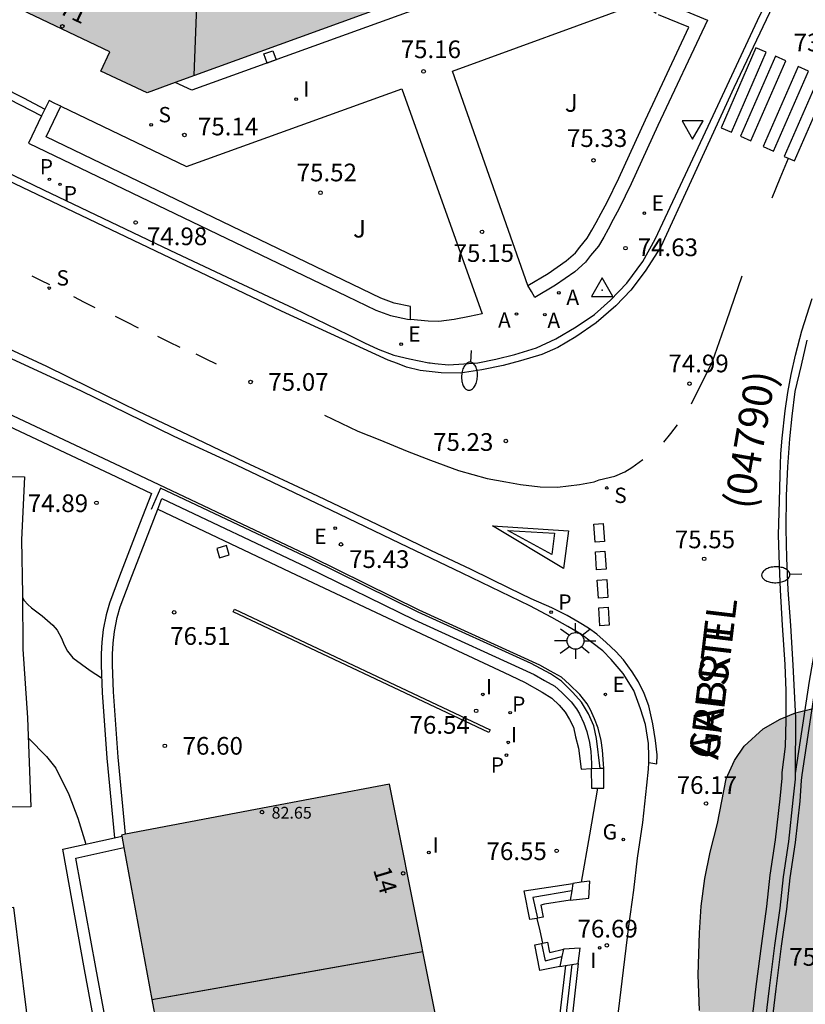
# Model space of a CAD drawing. Units: millimetres. Extents: x 583794 to 584145, y 4796290 to 4796541.
# Drawn here: x 583933 to 583967, y 4796338 to 4796379 of the extents above; entities that cross this region are included whole.
import ezdxf
from ezdxf.enums import TextEntityAlignment as Align

# ---------------------------------------------------------------- set-up
doc = ezdxf.new("R2010")
doc.units = ezdxf.units.MM
for name, color, linetype in [('020104', 34, 'Continuous'), ('020204', 9, 'Continuous'), ('020308', 9, 'Continuous'), ('030201', 9, 'Continuous'), ('060108', 9, 'Continuous'), ('060113', 4, 'Continuous'), ('060117', 9, 'Continuous'), ('060124', 9, 'Continuous'), ('070105', 6, 'Continuous'), ('070106', 6, 'Continuous'), ('070108', 9, 'VALLA'), ('070110', 9, 'Continuous'), ('070114', 9, 'Continuous'), ('080109', 9, 'Continuous'), ('080116', 9, 'Continuous'), ('080118', 9, 'Continuous'), ('080201', 9, 'Continuous'), ('080202', 9, 'Continuous'), ('080302', 9, 'Continuous'), ('080303', 9, 'Continuous'), ('080306', 9, 'Continuous'), ('080308', 9, 'Continuous'), ('080312', 8, 'Continuous'), ('100106', 63, 'Continuous'), ('100116', 71, 'Continuous'), ('100302', 7, 'Continuous'), ('200205', 4, 'Continuous'), ('200305', 4, 'Continuous'), ('210102', 4, 'Continuous'), ('210201', 9, 'Continuous'), ('210204', 9, 'Continuous'), ('210205', 4, 'Continuous'), ('210301', 9, 'Continuous'), ('210304', 9, 'Continuous'), ('210305', 4, 'Continuous'), ('220205', 1, 'Continuous'), ('220305', 1, 'Continuous'), ('230204', 9, 'Continuous'), ('230304', 9, 'Continuous'), ('250202', 9, 'Continuous'), ('250206', 9, 'Continuous'), ('260101', 9, 'Continuous'), ('260205', 9, 'Continuous'), ('270204', 9, 'Continuous'), ('270304', 9, 'Continuous'), ('990501', 21, 'Continuous'), ('990504', 63, 'Continuous')]:
    doc.layers.add(name, color=color, linetype=linetype)
doc.layers.add('080111', color=7, linetype='Continuous', lineweight=30)
doc.styles.add('ARIAL', font='ARIAL.TTF', dxfattribs={"height": 1})
doc.styles.add('ARIALI', font='ARIALI.TTF', dxfattribs={"height": 1})
doc.styles.add('ROMANS', font='romans__.ttf', dxfattribs={"height": 1})
doc.linetypes.add('VALLA', pattern='A,1,[200,DONOSTI.shx,S=0.1,R=0,X=0,Y=0],1', length=2)

# ---------------------------------------------------------------- blocks, each defined once
blk = doc.blocks.new('PUNTO')
blk.add_circle((0, 0), 0.075)
at = {"layer": '080201'}
blk.add_attdef('NPUNTO', (2335469.532, 19185062.567, 178.757), '', height=0.75, dxfattribs=at)
blk = doc.blocks.new('ABAS')
blk.add_circle((0, 0), 0.055)
blk = doc.blocks.new('PLUVI3')
blk.add_circle((0, 0), 0.055)
blk = doc.blocks.new('COTAPU')
blk.add_circle((0, 0), 0.075)
blk = doc.blocks.new('REGELE')
blk.add_circle((0, 0), 0.055)
blk = doc.blocks.new('REGAS')
blk.add_circle((0, 0), 0.055)
blk = doc.blocks.new('BloquePortal')
blk.add_circle((0, 0), 0.075)
at = {"flags": 5}
blk.add_attdef('INDICE', text='', height=0.75, dxfattribs=at).set_placement((0, 0), align=Align.MIDDLE_CENTER)
blk = doc.blocks.new('PLUVI1')
blk.add_circle((0, 0), 0.055)
blk = doc.blocks.new('VERTOP')
blk.add_lwpolyline([(-0.45, -0.26), (0.45, -0.26), (0, 0.52)], close=True)
blk.add_point((0, 0))
blk = doc.blocks.new('SETRA')
at = {"linetype": 'Continuous'}
blk.add_lwpolyline([(0.451, 0.26), (-0.45, 0.26), (-0.001, -0.52)], close=True, dxfattribs=at)
blk = doc.blocks.new('SANEA')
blk.add_circle((0, 0), 0.055)
blk = doc.blocks.new('FAROLA')
for p, q in [((-0.63, 0.51), (-0.255, 0.245)), ((0, 0.355), (0, 0.755)), ((0.605, 0.49), (0.276, 0.223)), ((-0.355, 0), (-0.895, 0)), ((0.355, 0), (0.855, 0)), ((-0.65, -0.52), (-0.255, -0.24)), ((0, -0.355), (0, -0.755)), ((0.585, -0.52), (0.256, -0.246))]:
    blk.add_line(p, q)
blk.add_circle((0, 0), 0.355)
blk = doc.blocks.new('REIND')
blk.add_circle((0, 0), 0.055)
blk = doc.blocks.new('FAREDI')
blk.add_line((0, 0), (0.5, 0))
blk.add_lwpolyline([(0.5, 0, 0.159986), (0.538, -0.117, 0.106322), (0.675, -0.238, 0.071006), (0.858, -0.309, 0.057309), (1.099, -0.337, 0.057309), (1.339, -0.309, 0.071006), (1.522, -0.238, 0.106322), (1.659, -0.117, 0.159986), (1.697, 0, 0.159986), (1.659, 0.117, 0.106322), (1.522, 0.238, 0.071006), (1.339, 0.309, 0.057309), (1.099, 0.337, 0.057309), (0.858, 0.309, 0.071006), (0.675, 0.238, 0.106322), (0.538, 0.117, 0.159986)], format="xyb", close=True)

msp = doc.modelspace()

# ---------------------------------------------------------------- hatches: boundary and pattern name
at = {"layer": '990501'}
for points in [[(583964.643, 4796395.907), (583959.196, 4796398.45), (583953.749, 4796400.994), (583951.737, 4796396.688), (583949.725, 4796392.382), (583945.511, 4796390.867), (583941.297, 4796389.352), (583929.438, 4796394.909), (583917.578, 4796400.467), (583912.472, 4796389.59), (583913.546, 4796389.048), (583913.185, 4796388.278), (583917.534, 4796386.261), (583917.915, 4796387.052), (583922.269, 4796384.958), (583921.89, 4796384.17), (583926.267, 4796382.14), (583926.635, 4796382.923), (583928.499, 4796382.048), (583928.114, 4796381.23), (583932.419, 4796379.197), (583932.814, 4796380.03), (583937.155, 4796377.974), (583936.766, 4796377.153), (583938.739, 4796376.238), (583948.73, 4796379.869), (583948.313, 4796380.755), (583949.629, 4796381.23), (583950.044, 4796380.347), (583960.052, 4796383.977), (583960.932, 4796385.861), (583960.154, 4796386.359)], [(583950.365, 4796340.064), (583948.999, 4796346.928), (583943.327, 4796345.85), (583937.654, 4796344.772), (583940.183, 4796331.008), (583951.732, 4796333.2)]]:
    msp.add_hatch(color=256, dxfattribs=at).paths.add_polyline_path(points)
at = {"layer": '990504'}
msp.add_hatch(color=256, dxfattribs=at).paths.add_polyline_path([(584036.813, 4796355.645), (584036.454, 4796354.522), (584035.997, 4796353.625), (584035.433, 4796352.663), (584032.334, 4796347.773), (584031.387, 4796345.927), (584030.46, 4796344.321), (584030.03, 4796343.431), (584029.754, 4796342.734), (584029.524, 4796342.043), (584029.131, 4796340.56), (584028.61, 4796338.999), (584028.173, 4796337.989), (584027.555, 4796336.854), (584026.61, 4796335.541), (584026.133, 4796334.699), (584025.301, 4796333.385), (584024.824, 4796332.376), (584024.194, 4796330.182), (584023.776, 4796329.199), (584022.092, 4796326.332), (584021.653, 4796325.05), (584021.628, 4796324.018), (584021.784, 4796320.536), (584021.774, 4796319.911), (584021.504, 4796317.988), (584021.528, 4796317.469), (584021.587, 4796317.256), (584021.524, 4796316.764), (584021.329, 4796316.272), (584021.133, 4796315.601), (584020.988, 4796314.709), (584020.294, 4796311.505), (584019.875, 4796308.991), (584019.435, 4796307.382), (584019.098, 4796306.492), (584017.813, 4796303.804), (584017.355, 4796302.768), (584017.018, 4796301.891), (584016.542, 4796299.716), (584016.359, 4796299.058), (584016.13, 4796298.52), (584015.66, 4796297.831), (584015.098, 4796297.221), (584014.49, 4796296.691), (584013.862, 4796296.275), (584012.635, 4796295.676), (584012.195, 4796295.565), (584011.668, 4796295.354), (584010.922, 4796295.225), (584008.575, 4796295.709), (584007.731, 4796296.019), (584007.391, 4796296.021), (584006.691, 4796295.618), (584006.308, 4796295.015), (584006.224, 4796294.11), (584006.539, 4796293.316), (584007.248, 4796292.567), (584008.429, 4796291.889), (584009.393, 4796291.512), (584010.642, 4796291.133), (584011.865, 4796290.694), (584013.241, 4796290.361), (584014.406, 4796290.13), (583992.542, 4796290.13), (583991.963, 4796290.519), (583990.651, 4796291.584), (583988.871, 4796293.769), (583987.298, 4796295.933), (583987.159, 4796296.194), (583986.845, 4796297.287), (583986.224, 4796298.295), (583985.54, 4796298.525), (583984.534, 4796298.277), (583983.39, 4796298.515), (583982.927, 4796299.103), (583982.251, 4796299.712), (583981.189, 4796300.403), (583980.669, 4796301.424), (583980.646, 4796302.316), (583981.11, 4796303.212), (583982.14, 4796304.152), (583982.774, 4796304.482), (583983.381, 4796304.719), (583983.568, 4796304.891), (583984.603, 4796305.565), (583985.16, 4796306.507), (583985.324, 4796307.418), (583985.148, 4796308.211), (583984.559, 4796308.939), (583983.922, 4796309.262), (583982.864, 4796309.347), (583982.212, 4796309.324), (583980.592, 4796308.839), (583976.263, 4796308.088), (583974.271, 4796307.659), (583971.734, 4796306.147), (583970.911, 4796305.234), (583970.78, 4796304.396), (583972.754, 4796300.006), (583973.216, 4796299.159), (583973.758, 4796298.311), (583974.419, 4796297.449), (583974.97, 4796297.08), (583975.959, 4796296.596), (583977.149, 4796296.237), (583978.519, 4796296.064), (583979.962, 4796295.758), (583980.878, 4796295.287), (583981.781, 4796294.75), (583982.364, 4796294.228), (583982.873, 4796293.474), (583983.121, 4796292.634), (583983.025, 4796291.982), (583982.729, 4796291.404), (583982.267, 4796290.814), (583981.465, 4796290.219), (583981.223, 4796290.131), (583978.246, 4796290.131), (583977.049, 4796290.873), (583976.288, 4796291.682), (583975.274, 4796292.666), (583973.61, 4796294.065), (583972.154, 4796295.61), (583971.129, 4796297.072), (583969.924, 4796299.455), (583968.817, 4796301.816), (583968.351, 4796303.09), (583967.879, 4796304.57), (583967.431, 4796305.417), (583966.364, 4796307.732), (583966.102, 4796308.659), (583965.779, 4796310.736), (583965.456, 4796313.932), (583965.081, 4796316.171), (583964.574, 4796317.438), (583964.054, 4796319.896), (583963.987, 4796321.081), (583963.827, 4796322.373), (583963.699, 4796324.823), (583963.656, 4796326.88), (583963.45, 4796328.246), (583963.104, 4796329.659), (583962.923, 4796330.784), (583962.701, 4796333.088), (583962.131, 4796337.338), (583962.078, 4796338.849), (583962.134, 4796340.632), (583962.206, 4796341.764), (583962.358, 4796342.934), (583962.577, 4796344.051), (583962.889, 4796345.261), (583963.264, 4796347.15), (583963.607, 4796347.926), (583964.016, 4796348.536), (583964.825, 4796349.271), (583965.546, 4796349.687), (583966.193, 4796349.95), (583967.635, 4796350.309), (583968.046, 4796350.5), (583968.617, 4796350.643), (583969.357, 4796350.7), (583970.107, 4796350.996), (583970.544, 4796351.373), (583971.011, 4796351.683), (583971.503, 4796351.947), (583972.373, 4796352.109), (583973.663, 4796352.016), (583974.801, 4796351.824), (583978.585, 4796351.433), (583980.887, 4796351.302), (583982.284, 4796351.102), (583985.31, 4796350.508), (583986.733, 4796350.281), (583989.751, 4796349.601), (583991.141, 4796349.215), (583992.122, 4796348.471), (583992.746, 4796348.049), (583993.467, 4796347.306), (583993.876, 4796346.545), (583994.059, 4796345.832), (583994.161, 4796344.86), (583994.158, 4796344.241), (583994.06, 4796343.396), (583993.762, 4796342.22), (583992.422, 4796341.74), (583992.621, 4796340.348), (583992.851, 4796339.808), (583993.203, 4796339.5), (583993.721, 4796339.384), (583994.165, 4796338.93), (583995.35, 4796338.977), (583997.256, 4796339.447), (583998.699, 4796340.485), (583999.261, 4796341.181), (583999.732, 4796342.19), (584000.419, 4796343.897), (584000.807, 4796345.566), (584000.999, 4796346.71), (584001.446, 4796348.179), (584002.172, 4796349.786), (584002.905, 4796351.233), (584003.642, 4796352.327), (584004.977, 4796354.457), (584005.319, 4796354.901), (584005.751, 4796356.057), (584005.943, 4796357.195), (584006.091, 4796360.189), (584006.283, 4796361.479), (584006.522, 4796362.676), (584006.786, 4796363.547), (584006.741, 4796363.946), (584006.47, 4796364.267), (584006.019, 4796364.589), (584005.381, 4796364.719), (584004.37, 4796364.81), (584003.432, 4796365.041), (584002.749, 4796365.563), (584001.888, 4796366.473), (584001.255, 4796367.601), (584001.146, 4796368.453), (584001.343, 4796369.238), (584001.953, 4796370.167), (584002.512, 4796370.615), (584003.028, 4796370.823), (584005.068, 4796371.143), (584006.172, 4796371.084), (584006.804, 4796370.922), (584007.415, 4796370.626), (584007.931, 4796370.077), (584008.168, 4796369.53), (584008.211, 4796368.778), (584008.167, 4796368.053), (584008.232, 4796367.553), (584008.528, 4796366.913), (584009.219, 4796366.676), (584009.977, 4796366.6), (584010.81, 4796366.762), (584012.262, 4796366.908), (584013.374, 4796366.989), (584014.132, 4796366.905), (584014.99, 4796366.661), (584015.76, 4796366.245), (584016.316, 4796365.73), (584016.754, 4796365.428), (584017.518, 4796365.225), (584018.118, 4796365.301), (584019.717, 4796365.693), (584021.518, 4796366.336), (584022.258, 4796366.666), (584023.13, 4796366.947), (584024.403, 4796367.294), (584025.869, 4796367.546), (584027.393, 4796367.552), (584029.504, 4796367.661), (584030.634, 4796367.542), (584031.552, 4796367.278), (584032.402, 4796366.921), (584032.952, 4796366.485), (584034.364, 4796365.24), (584035.441, 4796363.651), (584036.761, 4796361.409), (584037.005, 4796360.915), (584037.22, 4796359.956), (584037.316, 4796359.19), (584037.264, 4796358.185)])

# ---------------------------------------------------------------- linework, layer by layer
at = {"layer": '020104', "flags": 128}
for points, elevation in [([(583933.456, 4796354.846), (583933.531, 4796354.711), (583933.677, 4796354.541), (583933.839, 4796354.398), (583934.281, 4796354.071), (583934.733, 4796353.671), (583934.924, 4796353.45), (583935.101, 4796353.124), (583935.219, 4796352.842), (583935.364, 4796352.571), (583935.581, 4796352.29), (583936.321, 4796351.752), (583936.804, 4796351.442)], 74.5), ([(583933.703, 4796348.873), (583934.467, 4796348.108), (583934.873, 4796347.607), (583935.423, 4796346.491), (583935.803, 4796345.492), (583936.14, 4796344.387)], 74)]:
    msp.add_lwpolyline(points, dxfattribs=dict(at, elevation=elevation))
at = {"layer": '060108'}
for points in [[(583928.982, 4796374.701, 74.788), (583934.345, 4796372.125, 74.862), (583939.691, 4796369.558, 75.03), (583942.368, 4796368.3, 75.089), (583944.926, 4796367.103, 75.18), (583947.261, 4796365.977, 75.262), (583947.945, 4796365.636, 75.262), (583948.519, 4796365.366, 75.266), (583949.186, 4796365.12, 75.266), (583949.846, 4796364.951, 75.267), (583950.669, 4796364.782, 75.263), (583950.721, 4796364.783, 75.298), (583950.819, 4796364.771, 75.298), (583950.917, 4796364.759, 75.263), (583951.503, 4796364.699, 75.237), (583952.146, 4796364.741, 75.246), (583952.744, 4796364.795, 75.229), (583953.5, 4796364.949, 75.196), (583954.301, 4796365.137, 75.158), (583955.227, 4796365.425, 75.159), (583956.041, 4796365.805, 75.083), (583956.912, 4796366.308, 75.027), (583957.681, 4796366.834, 74.966), (583958.361, 4796367.439, 74.871), (583959.052, 4796368.169, 74.763), (583959.733, 4796369.079, 74.655), (583960.256, 4796370.035, 74.56), (583962.706, 4796375.266, 73.873), (583964.587, 4796379.293, 73.428), (583966.25, 4796382.734, 73.011)], [(583966.672, 4796365.754, 74.66), (583966.44, 4796364.691, 74.823), (583966.165, 4796363.577, 74.96), (583966.045, 4796362.522, 75.063), (583965.935, 4796361.57, 75.163), (583965.856, 4796360.386, 75.272), (583965.804, 4796359.167, 75.394), (583965.784, 4796357.75, 75.542), (583965.817, 4796356.505, 75.626), (583965.866, 4796355.165, 75.738), (583965.983, 4796353.653, 75.841), (583966.081, 4796351.969, 75.899), (583966.196, 4796349.736, 76.077), (583966.185, 4796347.375, 76.27)], [(583959.979, 4796347.846, 76.267), (583959.99, 4796348.106, 76.263), (583959.968, 4796348.647, 76.228), (583959.837, 4796349.455, 76.178), (583959.637, 4796350.125, 76.109), (583959.351, 4796350.9, 76.049), (583958.902, 4796351.616, 76.022), (583958.383, 4796352.213, 75.965), (583958.033, 4796352.577, 75.917), (583957.573, 4796352.932, 75.848), (583957.129, 4796353.271, 75.817), (583956.548, 4796353.61, 75.783), (583955.881, 4796353.993, 75.75), (583954.941, 4796354.482, 75.706), (583952.075, 4796355.87, 75.545), (583949.449, 4796357.128, 75.427), (583946.515, 4796358.543, 75.301), (583942.522, 4796360.447, 75.172), (583939.879, 4796361.67, 75.079), (583935.919, 4796363.608, 74.884), (583932.83, 4796365.032, 74.866)], [(583958.598, 4796336.468, 76.671), (583958.904, 4796339.047, 76.651), (583959.142, 4796340.917, 76.58), (583959.352, 4796342.435, 76.475), (583959.5, 4796343.799, 76.323), (583959.727, 4796345.308, 76.26), (583959.903, 4796346.887, 76.242), (583959.968, 4796347.565, 76.272), (583959.979, 4796347.846, 76.267)]]:
    msp.add_polyline3d(points, dxfattribs=at)
at = {"layer": '060113'}
for points in [[(583966.467, 4796382.514, 72.908), (583963.585, 4796376.441, 73.61), (583961.773, 4796372.504, 74.105), (583960.496, 4796369.702, 74.497), (583959.826, 4796368.668, 74.615), (583959.224, 4796367.871, 74.702), (583958.589, 4796367.209, 74.78), (583957.752, 4796366.48, 74.874), (583956.892, 4796365.886, 74.89), (583956.134, 4796365.439, 75.004), (583955.445, 4796365.138, 74.999), (583954.553, 4796364.872, 75.066), (583953.808, 4796364.673, 75.075), (583952.905, 4796364.497, 75.139), (583951.991, 4796364.355, 75.174), (583951.19, 4796364.359, 75.183), (583950.301, 4796364.464, 75.183), (583949.726, 4796364.611, 75.177), (583949.332, 4796364.757, 75.174), (583948.938, 4796364.904, 75.17), (583944.424, 4796366.985, 75.1), (583932.491, 4796372.672, 74.774), (583923.241, 4796377.116, 74.634), (583913.375, 4796381.68, 74.601)], [(583964.224, 4796335.774, 76.571), (583964.532, 4796338.355, 76.551), (583964.763, 4796340.17, 76.48), (583964.98, 4796341.74, 76.375), (583965.124, 4796343.072, 76.223), (583965.351, 4796344.572, 76.16), (583965.543, 4796346.302, 76.142), (583965.627, 4796347.178, 76.172), (583965.636, 4796347.422, 76.17), (583965.767, 4796348.532, 76.073), (583965.794, 4796349.646, 75.976), (583965.807, 4796350.88, 75.885), (583965.755, 4796352.005, 75.826), (583965.639, 4796353.671, 75.699), (583965.565, 4796355.149, 75.616), (583965.522, 4796356.214, 75.524), (583965.481, 4796357.493, 75.425), (583965.518, 4796358.919, 75.282), (583965.544, 4796360.026, 75.218), (583965.569, 4796360.936, 75.131), (583965.634, 4796361.597, 75.064), (583965.764, 4796362.755, 74.93), (583965.873, 4796363.527, 74.852), (583966.008, 4796364.29, 74.735), (583966.203, 4796365.112, 74.65), (583966.461, 4796366.141, 74.514), (583966.901, 4796367.52, 74.362)], [(583959.979, 4796347.846, 76.115), (583960.322, 4796347.787, 76.125), (583960.342, 4796348.173, 76.114), (583960.27, 4796348.775, 76.049), (583960.155, 4796349.488, 75.999), (583959.99, 4796350.244, 75.951), (583959.788, 4796350.77, 75.903), (583959.543, 4796351.261, 75.88), (583959.28, 4796351.692, 75.848), (583958.906, 4796352.202, 75.807), (583958.591, 4796352.548, 75.808), (583958.182, 4796352.938, 75.769), (583957.782, 4796353.293, 75.712), (583957.423, 4796353.545, 75.691), (583957.03, 4796353.788, 75.672), (583956.526, 4796354.084, 75.637), (583955.876, 4796354.407, 75.618), (583955.003, 4796354.783, 75.576), (583954.096, 4796355.22, 75.515), (583952.463, 4796356.032, 75.401), (583950.752, 4796356.827, 75.34), (583948.503, 4796357.919, 75.245), (583945.963, 4796359.141, 75.126), (583942.875, 4796360.583, 75.048), (583940.489, 4796361.718, 74.973), (583938.367, 4796362.731, 74.921), (583936.297, 4796363.744, 74.81), (583934.484, 4796364.626, 74.755), (583932.286, 4796365.648, 74.732)]]:
    msp.add_polyline3d(points, dxfattribs=at)
at = {"layer": '060117'}
for points in [[(583932.573, 4796376.482, 75.138), (583933.49, 4796376.014, 75.148), (583934.407, 4796375.546, 75.159)], [(583932.432, 4796376.188, 75.039), (583933.349, 4796375.72, 75.05), (583934.266, 4796375.252, 75.06)]]:
    msp.add_polyline3d(points, dxfattribs=at)
at = {"layer": '060124'}
msp.add_polyline3d([(583958.855, 4796383.542, 75.415), (583958.521, 4796382.81, 75.409), (583940.633, 4796376.345, 75.4), (583939.924, 4796376.669, 75.409)], dxfattribs=at)
at = {"layer": '070105'}
for points in [[(583960.639, 4796380.074, 75.062), (583962.468, 4796379.32, 75.029), (583960.371, 4796374.846, 75.077), (583959.235, 4796372.374, 75.111), (583958.729, 4796371.33, 75.129), (583958.476, 4796370.86, 75.135), (583958.267, 4796370.458, 75.135), (583958.075, 4796370.116, 75.135), (583957.849, 4796369.731, 75.136), (583957.511, 4796369.331, 75.135), (583957.303, 4796369.058, 75.135), (583956.844, 4796368.649, 75.135), (583956.032, 4796368.08, 75.151), (583955.161, 4796367.563, 75.132), (583955.013, 4796367.813, 75.166), (583954.865, 4796368.062, 75.169)], [(583954.865, 4796368.062, 75.169), (583955.717, 4796368.568, 75.154), (583956.483, 4796369.105, 75.139), (583956.875, 4796369.454, 75.14), (583957.058, 4796369.694, 75.14), (583957.374, 4796370.068, 75.141), (583957.572, 4796370.405, 75.141), (583957.756, 4796370.734, 75.141), (583957.963, 4796371.131, 75.141), (583958.212, 4796371.594, 75.135), (583958.71, 4796372.622, 75.117), (583959.845, 4796375.09, 75.083), (583961.684, 4796379.015, 75.039), (583960.399, 4796379.545, 75.099)], [(583934.407, 4796375.546, 75.37), (583934.266, 4796375.252, 75.375)], [(583934.579, 4796375.903, 75.365), (583934.407, 4796375.546, 75.37)], [(583949.891, 4796366.627, 75.406), (583949.888, 4796366.905, 75.436), (583949.884, 4796367.177, 75.409), (583949.199, 4796367.322, 75.411), (583948.636, 4796367.536, 75.411), (583947.425, 4796368.11, 75.411), (583934.454, 4796374.365, 75.389), (583935.079, 4796375.662, 75.39)], [(583935.079, 4796375.662, 75.39), (583934.829, 4796375.783, 75.368), (583934.579, 4796375.903, 75.365)], [(583934.266, 4796375.252, 75.375), (583933.714, 4796374.106, 75.392), (583947.186, 4796367.61, 75.415), (583948.418, 4796367.025, 75.415), (583949.042, 4796366.788, 75.415), (583949.762, 4796366.636, 75.413), (583949.891, 4796366.627, 75.406)], [(583958.071, 4796347.588, 77.617), (583958.058, 4796347.794, 77.405), (583958.025, 4796348.367, 77.376), (583957.967, 4796348.785, 77.356), (583957.833, 4796349.306, 77.328), (583957.687, 4796349.701, 77.297), (583957.518, 4796350.083, 77.303), (583957.365, 4796350.335, 77.049), (583957.059, 4796350.726, 77.005), (583956.624, 4796351.154, 76.994), (583956.279, 4796351.461, 76.966), (583955.816, 4796351.726, 76.952), (583955.363, 4796351.98, 76.881), (583950.262, 4796354.305, 76.66), (583945.705, 4796356.548, 76.317), (583937.363, 4796360.501, 76.177), (583929.225, 4796364.336, 76.193), (583929.126, 4796364.125, 76.4)], [(583929.126, 4796364.125, 76.4), (583929.027, 4796363.914, 76.403), (583937.162, 4796360.08, 76.417), (583938.924, 4796359.245, 76.827), (583938.416, 4796357.949, 77.22), (583937.565, 4796355.74, 77.309), (583937.136, 4796354.602, 77.303), (583936.994, 4796354.105, 77.31), (583936.878, 4796353.479, 77.315), (583936.813, 4796352.947, 77.317), (583936.783, 4796352.449, 77.313), (583936.788, 4796351.977, 77.306), (583936.822, 4796350.818, 77.301), (583937.023, 4796348.034, 77.298), (583937.348, 4796344.659, 77.292)], [(583939.186, 4796358.59, 76.435), (583939.359, 4796359.039, 76.156), (583945.493, 4796356.132, 76.557), (583950.051, 4796353.889, 76.9), (583955.133, 4796351.573, 77.121), (583955.569, 4796351.329, 77.19), (583955.996, 4796351.085, 77.203), (583956.295, 4796350.816, 77.223), (583956.695, 4796350.418, 77.227), (583956.916, 4796350.124, 77.244), (583957.051, 4796349.917, 77.48), (583957.229, 4796349.521, 77.479), (583957.355, 4796349.168, 77.495), (583957.471, 4796348.695, 77.504), (583957.52, 4796348.316, 77.508), (583957.558, 4796347.809, 77.507), (583957.558, 4796347.599, 77.618)], [(583937.821, 4796344.804, 77.044), (583937.506, 4796348.075, 77.049), (583937.305, 4796350.843, 77.051), (583937.271, 4796351.989, 77.055), (583937.266, 4796352.44, 77.061), (583937.294, 4796352.904, 77.065), (583937.355, 4796353.404, 77.063), (583937.465, 4796353.992, 77.059), (583937.597, 4796354.448, 77.056), (583938.018, 4796355.563, 77.064), (583938.848, 4796357.708, 76.983), (583939.186, 4796358.59, 76.435)], [(583967.792, 4796357.059, 75.633), (583967.544, 4796355.599, 75.738), (583967.298, 4796354.277, 75.841), (583966.775, 4796351.294, 75.899), (583966.185, 4796347.375, 76.27)], [(583965.068, 4796335.67, 76.671), (583965.376, 4796338.251, 76.651), (583965.605, 4796340.059, 76.58), (583965.824, 4796341.636, 76.475), (583965.968, 4796342.962, 76.323), (583966.194, 4796344.462, 76.26), (583966.388, 4796346.214, 76.242), (583966.453, 4796347.091, 76.272), (583966.482, 4796347.33, 76.27), (583967.071, 4796351.246, 75.899)], [(583966.185, 4796347.375, 76.27), (583966.176, 4796347.141, 76.272), (583966.09, 4796346.245, 76.242), (583965.896, 4796344.501, 76.26), (583965.67, 4796343.001, 76.323), (583965.526, 4796341.673, 76.475), (583965.308, 4796340.098, 76.58), (583965.078, 4796338.288, 76.651), (583964.77, 4796335.707, 76.671)], [(583937, 4796333.995, 75.671), (583936.848, 4796334.967, 75.696), (583936.083, 4796339.078, 75.648), (583935.162, 4796344.168, 75.618), (583937.348, 4796344.659, 75.815)], [(583937.348, 4796344.659, 75.815), (583937.662, 4796344.729, 75.843)], [(583939.661, 4796333.847, 75.925), (583938.083, 4796333.537, 75.775), (583937.907, 4796333.544, 75.736), (583937.716, 4796333.579, 75.739), (583937.654, 4796333.608, 75.759), (583937.611, 4796333.667, 75.766), (583937.515, 4796333.795, 75.773), (583937.486, 4796333.995, 75.73), (583937.322, 4796335.048, 75.757), (583936.555, 4796339.165, 75.709), (583935.717, 4796343.797, 75.683), (583937.75, 4796344.252, 75.83)], [(583955.241, 4796341.241, 77.912), (583954.948, 4796341.188, 77.848), (583954.71, 4796342.413, 77.796), (583956.771, 4796342.724, 77.804)], [(583956.653, 4796342.012, 77.924), (583955.563, 4796341.837, 77.926), (583955.408, 4796341.795, 77.924), (583955.501, 4796341.289, 77.924), (583955.263, 4796341.245, 77.913)], [(583955.263, 4796341.245, 77.913), (583955.241, 4796341.241, 77.912)], [(583956.21, 4796339.2, 77.947), (583955.795, 4796339.114, 77.95), (583955.368, 4796339.027, 77.954), (583955.156, 4796340.12, 77.894), (583955.444, 4796340.18, 77.914)], [(583955.444, 4796340.18, 77.914), (583955.483, 4796340.188, 77.914)], [(583955.483, 4796340.188, 77.914), (583955.694, 4796340.232, 77.913), (583955.762, 4796339.861, 77.923), (583955.787, 4796339.792, 77.926), (583956.37, 4796339.937, 77.928)], [(583956.451, 4796339.237, 77.935), (583956.063, 4796335.9, 78.309), (583955.841, 4796333.986, 78.523)], [(583956.992, 4796339.322, 77.931), (583956.605, 4796335.916, 78.312), (583956.209, 4796332.519, 78.694)]]:
    msp.add_polyline3d(points, dxfattribs=at)
at = {"layer": '070106'}
for points in [[(583957.808, 4796346.765, 77.289), (583957.464, 4796344.776, 77.287), (583957.117, 4796342.771, 77.285)], [(583955.241, 4796341.241, 77.476), (583955.362, 4796340.714, 77.476), (583955.483, 4796340.188, 77.475)]]:
    msp.add_polyline3d(points, dxfattribs=at)
at = {"layer": '070108'}
for points in [[(583957.929, 4796347.587, 77.56), (583957.768, 4796348.867, 77.567), (583957.652, 4796349.409, 77.522), (583957.424, 4796349.909, 77.522), (583957.136, 4796350.409, 77.203), (583956.762, 4796350.816, 77.194), (583956.285, 4796351.292, 77.18), (583955.815, 4796351.613, 77.17), (583955.006, 4796352.038, 76.867), (583950.218, 4796354.22, 76.659), (583945.661, 4796356.463, 76.316), (583939.295, 4796359.48, 76.263), (583939.1, 4796359.028, 76.708), (583938.905, 4796358.575, 76.837)], [(583956.718, 4796342.408, 77.813), (583955.069, 4796342.131, 77.815), (583955.263, 4796341.245, 77.817)], [(583955.444, 4796340.18, 78.07), (583955.597, 4796339.448, 78.076), (583956.302, 4796339.625, 78.076)], [(583956.718, 4796339.279, 77.931), (583956.323, 4796335.876, 78.122), (583955.936, 4796332.544, 78.308)]]:
    msp.add_polyline3d(points, dxfattribs=at)
at = {"layer": '070110'}
for points in [[(583957.929, 4796347.587, 78.426), (583957.548, 4796347.586, 78.425)], [(583957.548, 4796347.586, 78.425), (583957.551, 4796346.764, 78.427), (583957.808, 4796346.765, 78.427)], [(583957.808, 4796346.765, 78.427), (583958.074, 4796346.766, 78.428), (583958.071, 4796347.588, 78.426)], [(583958.071, 4796347.588, 78.426), (583957.929, 4796347.587, 78.426)], [(583956.653, 4796342.012, 78.546), (583957.444, 4796342.1, 78.561), (583957.484, 4796342.821, 78.544), (583957.117, 4796342.771, 78.527)], [(583956.771, 4796342.724, 78.512), (583956.718, 4796342.408, 78.527)], [(583957.117, 4796342.771, 78.527), (583956.771, 4796342.724, 78.512)], [(583956.718, 4796342.408, 78.527), (583956.653, 4796342.012, 78.546)], [(583956.37, 4796339.937, 78.527), (583956.302, 4796339.625, 78.53)], [(583956.992, 4796339.322, 78.532), (583957.075, 4796339.983, 78.521), (583956.37, 4796339.937, 78.527)], [(583956.302, 4796339.625, 78.53), (583956.21, 4796339.2, 78.535)], [(583956.21, 4796339.2, 78.535), (583956.451, 4796339.237, 78.534)], [(583956.451, 4796339.237, 78.534), (583956.718, 4796339.279, 78.533)], [(583956.718, 4796339.279, 78.533), (583956.992, 4796339.322, 78.532)]]:
    msp.add_polyline3d(points, dxfattribs=at)
at = {"layer": '070114'}
for points in [[(583944.198, 4796377.634, 75.402), (583943.814, 4796377.495, 75.398), (583943.675, 4796377.88, 75.398), (583944.059, 4796378.018, 75.402), (583944.198, 4796377.634, 75.402)], [(583941.804, 4796356.527, 63.283), (583942.211, 4796356.645, 63.272), (583942.096, 4796357.043, 63.272), (583941.689, 4796356.925, 63.283), (583941.804, 4796356.527, 63.283)]]:
    msp.add_polyline3d(points, dxfattribs=at)
at = {"layer": '080109'}
for points in [[(583940.729, 4796376.961, 86.878), (583940.844, 4796379.923, 87.292), (583940.958, 4796382.884, 87.706)], [(583938.935, 4796337.801, 85.859), (583944.695, 4796338.826, 85.884), (583950.41, 4796339.843, 85.91)]]:
    msp.add_polyline3d(points, dxfattribs=at)
at = {"layer": '080111'}
for points in [[(583939.924, 4796376.669, 75.281), (583938.739, 4796376.238, 75.262), (583936.766, 4796377.153, 75.228), (583937.155, 4796377.974, 75.291), (583932.814, 4796380.03, 75.294), (583932.419, 4796379.197, 75.217), (583928.114, 4796381.23, 75.274), (583928.499, 4796382.048, 75.293), (583927.567, 4796382.486, 75.285)], [(583948.971, 4796380.992, 75.831), (583948.313, 4796380.755, 76.357), (583948.73, 4796379.869, 75.421), (583939.924, 4796376.669, 75.281)], [(583948.999, 4796346.928, 76.71), (583943.327, 4796345.85, 76.698), (583937.821, 4796344.804, 76.686)], [(583950.409, 4796339.843, 76.546), (583950.365, 4796340.064, 76.542), (583948.999, 4796346.928, 76.71)], [(583937.821, 4796344.804, 76.686), (583937.654, 4796344.772, 76.686), (583937.662, 4796344.729, 76.687)], [(583937.662, 4796344.729, 76.687), (583937.75, 4796344.252, 76.694)], [(583937.75, 4796344.252, 76.694), (583938.935, 4796337.801, 76.801)], [(583951.732, 4796333.2, 76.663), (583950.409, 4796339.843, 76.546)], [(583938.935, 4796337.801, 76.801), (583939.661, 4796333.847, 76.599)]]:
    msp.add_polyline3d(points, dxfattribs=at)
at = {"layer": '080116'}
for points in [[(583933.538, 4796359.953, 74.561), (583933.413, 4796357.284, 74.579), (583933.455, 4796354.965, 74.438), (583933.471, 4796352.655, 74.289), (583933.67, 4796349.743, 74.142), (583933.812, 4796345.973, 73.687), (583928.514, 4796345.912, 73.275), (583928.375, 4796348.901, 73.472), (583928.236, 4796353.049, 73.615), (583928.221, 4796356.493, 73.719), (583928.335, 4796360.064, 73.858), (583933.538, 4796359.953, 74.561)], [(583911.712, 4796330.06, 68.942), (583919.123, 4796331.186, 70.382), (583934.154, 4796332.997, 73.401), (583933.082, 4796341.703, 73.644), (583918.646, 4796340.3, 70.932), (583910.867, 4796339.263, 69.316), (583911.712, 4796330.06, 68.942)]]:
    msp.add_polyline3d(points, dxfattribs=at)
at = {"layer": '080118', "flags": 128}
msp.add_lwpolyline([(583938.935, 4796337.801), (583950.409, 4796339.843)], dxfattribs=at)
at = {"layer": '100106', "elevation": 75.068, "flags": 128}
msp.add_lwpolyline([(583962.131, 4796337.338), (583962.078, 4796338.849), (583962.134, 4796340.632), (583962.206, 4796341.764), (583962.358, 4796342.934), (583962.577, 4796344.051), (583962.889, 4796345.261), (583963.264, 4796347.15), (583963.607, 4796347.926), (583964.016, 4796348.536), (583964.825, 4796349.271), (583965.546, 4796349.687), (583966.193, 4796349.95), (583967.635, 4796350.309)], dxfattribs=at)
at = {"layer": '100116'}
for points in [[(583954.865, 4796368.062, 75.331), (583951.667, 4796377.157, 75.32), (583959.65, 4796380.064, 75.284), (583960.297, 4796379.615, 75.222)], [(583935.079, 4796375.662, 75.258), (583940.395, 4796373.117, 75.214), (583949.523, 4796376.401, 75.285), (583952.923, 4796366.869, 75.384), (583952.39, 4796366.753, 75.357), (583951.737, 4796366.621, 75.376), (583951.084, 4796366.54, 75.381), (583950.638, 4796366.552, 75.4), (583949.891, 4796366.627, 75.394)], [(583939.186, 4796358.59, 76.664), (583944.782, 4796355.935, 76.675), (583950.359, 4796353.297, 76.694), (583953.849, 4796351.663, 76.696), (583954.713, 4796351.253, 76.702), (583955.465, 4796350.835, 76.715), (583955.875, 4796350.574, 76.733), (583956.182, 4796350.279, 76.75), (583956.446, 4796349.985, 76.763), (583956.624, 4796349.675, 76.777), (583956.793, 4796349.339, 76.776), (583956.875, 4796348.934, 76.776), (583957.009, 4796348.452, 76.751), (583957.122, 4796347.567, 76.642), (583957.558, 4796347.599, 76.645)]]:
    msp.add_polyline3d(points, dxfattribs=at)
at = {"layer": '210102'}
msp.add_polyline3d([(583942.434, 4796354.348, 76.531), (583953.263, 4796349.229, 76.512), (583953.21, 4796349.118, 76.512), (583942.381, 4796354.237, 76.531), (583942.434, 4796354.348, 76.531)], dxfattribs=at)
at = {"layer": '260101'}
for points in [[(583964.522, 4796378.142, 73.447), (583963.043, 4796374.751, 73.839), (583963.48, 4796374.561, 73.842), (583964.959, 4796377.952, 73.45), (583964.522, 4796378.142, 73.447)], [(583965.352, 4796377.784, 73.442), (583963.873, 4796374.393, 73.834), (583964.31, 4796374.203, 73.837), (583965.789, 4796377.594, 73.445), (583965.352, 4796377.784, 73.442)], [(583966.31, 4796377.347, 73.463), (583964.831, 4796373.956, 73.855), (583965.268, 4796373.766, 73.858), (583966.747, 4796377.157, 73.466), (583966.31, 4796377.347, 73.463)], [(583967.199, 4796376.928, 73.499), (583965.72, 4796373.537, 73.891), (583966.157, 4796373.347, 73.894), (583967.636, 4796376.738, 73.502), (583967.199, 4796376.928, 73.499)], [(583965.202, 4796371.789, 74.086), (583965.543, 4796372.611, 73.987), (583965.896, 4796373.46, 73.895)], [(583933.845, 4796368.477, 74.801), (583934.222, 4796368.294, 74.804), (583934.598, 4796368.111, 74.808)], [(583961.792, 4796363.049, 75.072), (583962.674, 4796364.845, 74.902), (583963.28, 4796366.541, 74.694), (583963.939, 4796368.476, 74.465)], [(583935.616, 4796367.596, 74.871), (583936.069, 4796367.365, 74.9), (583936.522, 4796367.134, 74.929)], [(583937.378, 4796366.766, 74.928), (583937.866, 4796366.521, 74.942), (583938.353, 4796366.277, 74.957)], [(583939.174, 4796365.918, 74.957), (583939.648, 4796365.683, 74.969), (583940.123, 4796365.447, 74.981)], [(583940.791, 4796365.167, 74.982), (583941.223, 4796364.957, 74.982), (583941.655, 4796364.748, 74.981)], [(583946.248, 4796362.564, 75.163), (583947.66, 4796361.892, 75.183), (583948.592, 4796361.524, 75.192), (583949.747, 4796361.042, 75.208), (583950.74, 4796360.656, 75.248), (583951.921, 4796360.226, 75.255), (583953.129, 4796359.89, 75.259), (583953.926, 4796359.738, 75.315), (583954.544, 4796359.63, 75.346), (583955.385, 4796359.537, 75.376), (583956.114, 4796359.523, 75.386), (583957.051, 4796359.627, 75.383), (583957.67, 4796359.742, 75.382), (583957.886, 4796359.826, 75.382), (583958.548, 4796359.984, 75.368), (583958.962, 4796360.17, 75.369), (583959.264, 4796360.356, 75.367), (583959.73, 4796360.687, 75.298)], [(583960.62, 4796361.427, 75.234), (583960.911, 4796361.794, 75.208), (583961.201, 4796362.161, 75.182)], [(583956.368, 4796356.068, 75.504), (583953.358, 4796357.884, 75.38), (583956.576, 4796357.661, 75.49), (583956.368, 4796356.068, 75.518)], [(583954.009, 4796357.681, 75.377), (583955.991, 4796357.562, 75.43), (583955.881, 4796356.662, 75.454), (583954.009, 4796357.681, 75.377)], [(583958.055, 4796357.975, 75.52), (583958.103, 4796357.213, 75.535), (583957.705, 4796357.188, 75.535), (583957.657, 4796357.95, 75.52), (583958.055, 4796357.975, 75.52)], [(583958.123, 4796356.806, 75.621), (583958.171, 4796356.044, 75.636), (583957.773, 4796356.019, 75.636), (583957.725, 4796356.781, 75.621), (583958.123, 4796356.806, 75.621)], [(583958.199, 4796355.604, 75.674), (583958.247, 4796354.842, 75.689), (583957.849, 4796354.817, 75.689), (583957.801, 4796355.579, 75.674), (583958.199, 4796355.604, 75.674)], [(583958.259, 4796354.427, 75.681), (583958.307, 4796353.665, 75.696), (583957.909, 4796353.64, 75.696), (583957.861, 4796354.402, 75.681), (583958.259, 4796354.427, 75.681)]]:
    msp.add_polyline3d(points, dxfattribs=at)

# ---------------------------------------------------------------- block references
at = {"layer": '020204', "rotation": 359.9987685839998}
for p in [(583950.442, 4796377.14, 75.162), (583940.313, 4796374.447, 75.143), (583957.639, 4796373.375, 75.334), (583946.074, 4796371.997, 75.522), (583938.247, 4796370.737, 74.982), (583952.92, 4796370.342, 75.15), (583958.995, 4796369.647, 74.628), (583943.115, 4796363.979, 75.072), (583961.704, 4796363.902, 74.99), (583953.925, 4796361.472, 75.234), (583936.585, 4796358.853, 74.887), (583946.946, 4796357.094, 75.433), (583962.328, 4796356.483, 75.55), (583939.877, 4796354.212, 76.511), (583952.668, 4796350.04, 76.539), (583939.485, 4796348.554, 76.601), (583962.406, 4796346.111, 76.172), (583956.078, 4796344.103, 76.545), (583958.207, 4796340.1, 76.695)]:
    msp.add_blockref('COTAPU', p, dxfattribs=at)
at = {"layer": '030201', "rotation": 359.9987685839998}
msp.add_blockref('VERTOP', (583958.004, 4796367.866, 74.931), dxfattribs=at)
at = {"layer": '080201', "rotation": 359.9987685839998}
msp.add_blockref('PUNTO', (583943.601, 4796345.746, 82.646), dxfattribs=at)
msp.add_blockref('PUNTO', (583943.601, 4796345.746, 82.646), dxfattribs=at)
msp.add_blockref('PUNTO', (583943.601, 4796345.746, 82.646), dxfattribs=at)
msp.add_blockref('PUNTO', (583943.601, 4796345.746, 82.646), dxfattribs=at)
msp.add_blockref('PUNTO', (583943.601, 4796345.746, 82.646), dxfattribs=at)
msp.add_blockref('PUNTO', (583943.601, 4796345.746, 82.646), dxfattribs=at)
msp.add_blockref('PUNTO', (583943.601, 4796345.746, 82.646), dxfattribs=at)
msp.add_blockref('PUNTO', (583943.601, 4796345.746, 82.646), dxfattribs=at)
at = {"layer": '080202', "rotation": 359.9987685839998}
for p in [(583935.142, 4796379.055), (583949.58, 4796343.153)]:
    msp.add_blockref('BloquePortal', p, dxfattribs=at)
at = {"layer": '200205', "rotation": 359.9987685839998}
for p in [(583956.172, 4796367.757, 75.103), (583954.382, 4796366.858, 75.239), (583955.579, 4796366.829, 75.161)]:
    msp.add_blockref('ABAS', p, dxfattribs=at)
at = {"layer": '210201', "rotation": 359.9987685839998}
for p in [(583934.593, 4796372.565, 74.972), (583935.043, 4796372.353, 74.981), (583953.95, 4796348.159, 76.608)]:
    msp.add_blockref('PLUVI1', p, dxfattribs=at)
at = {"layer": '210204', "rotation": 359.9987685839998}
for p in [(583938.907, 4796374.877, 75.206), (583934.588, 4796367.958, 74.941), (583958.201, 4796359.486, 75.457)]:
    msp.add_blockref('SANEA', p, dxfattribs=at)
at = {"layer": '210205', "rotation": 359.9987685839998}
for p in [(583955.843, 4796354.217, 75.66), (583954.11, 4796349.961, 76.617)]:
    msp.add_blockref('PLUVI3', p, dxfattribs=at)
at = {"layer": '220205', "rotation": 359.9987685839998}
for p in [(583959.794, 4796371.135, 74.519), (583949.49, 4796365.58, 75.332), (583946.702, 4796357.781, 75.433), (583958.142, 4796350.735, 76.084)]:
    msp.add_blockref('REGELE', p, dxfattribs=at)
at = {"layer": '230204', "rotation": 359.9987685839998}
msp.add_blockref('REGAS', (583958.903, 4796344.584, 76.427), dxfattribs=at)
at = {"layer": '250202'}
for p, rotation in [((583952.456, 4796365.318, 75.226), 266.4851685948), ((583966.459, 4796355.833, 75.687), 181.4730685595613)]:
    msp.add_blockref('FAREDI', p, dxfattribs=dict(at, rotation=rotation))
at = {"layer": '250206', "rotation": 359.9987685839998}
msp.add_blockref('FAROLA', (583956.878, 4796353.001, 75.782), dxfattribs=at)
at = {"layer": '260205', "rotation": 359.9987685839998}
msp.add_blockref('SETRA', (583961.84, 4796374.791, 73.965), dxfattribs=at)
at = {"layer": '270204', "rotation": 359.9987685839998}
for p in [(583945.044, 4796375.964, 75.21), (583952.949, 4796350.735, 76.565), (583954.031, 4796348.7, 76.603), (583950.662, 4796344.03, 76.552), (583957.901, 4796339.994, 76.695)]:
    msp.add_blockref('REIND', p, dxfattribs=at)

# ---------------------------------------------------------------- texts
at = {"layer": '020308', "style": 'ARIAL'}
for s, p in [('75.16', (583949.472, 4796377.703, 75.16)), ('73.38', (583966.117, 4796377.99, 73.382)), ('75.14', (583940.884, 4796374.43, 75.141)), ('75.33', (583956.514, 4796373.938, 75.332)), ('75.52', (583945.065, 4796372.482, 75.52)), ('74.98', (583938.724, 4796369.775, 74.98)), ('75.15', (583951.715, 4796369.068, 75.148)), ('74.63', (583959.51, 4796369.311, 74.626)), ('74.99', (583960.812, 4796364.387, 74.988)), ('75.07', (583943.865, 4796363.604, 75.07)), ('75.23', (583950.844, 4796361.058, 75.232)), ('74.89', (583933.678, 4796358.463, 74.885)), ('75.55', (583961.084, 4796356.929, 75.548)), ('75.43', (583947.286, 4796356.093, 75.431)), ('76.51', (583939.709, 4796352.835, 76.509)), ('76.54', (583949.847, 4796349.067, 76.537)), ('76.60', (583940.235, 4796348.179, 76.599)), ('76.17', (583961.162, 4796346.518, 76.17)), ('76.55', (583953.108, 4796343.712, 76.543)), ('76.69', (583956.963, 4796340.429, 76.693)), ('75.53', (583965.931, 4796339.231, 75.524))]:
    msp.add_text(s, height=0.75, rotation=359.9988, dxfattribs=at).set_placement(p)
at = {"layer": '080302', "style": 'ARIAL'}
msp.add_text('(04790)', height=1.25, rotation=80.3501, dxfattribs=at).set_placement((583964.383, 4796358.529))
at = {"layer": '080303', "style": 'ARIAL'}
msp.add_text('82.65', height=0.5, rotation=359.9988, dxfattribs=at).set_placement((583944.003, 4796345.468, 82.644))
at = {"layer": '080306', "style": 'ARIALI'}
msp.add_text('ARESTI', height=1.25, rotation=83.1668, dxfattribs=at).set_placement((583962.918, 4796347.946))
at = {"layer": '080308', "style": 'ARIALI'}
for s, rotation, p in [('71', 334.6528, (583934.962, 4796379.618)), ('14', 286.843, (583948.298, 4796343.303))]:
    msp.add_text(s, height=0.75, rotation=rotation, dxfattribs=at).set_placement(p)
at = {"layer": '080312', "style": 'ARIALI'}
msp.add_text('GABRIEL', height=1.25, rotation=83.1668, dxfattribs=at).set_placement((583962.918, 4796347.946))
at = {"layer": '100302', "style": 'ARIAL'}
for p in [(583956.426, 4796375.429), (583947.456, 4796370.099)]:
    msp.add_text('J', height=0.75, rotation=359.9988, dxfattribs=at).set_placement(p)
at = {"layer": '200305', "style": 'ROMANS'}
for p in [(583956.491, 4796367.245, 75.101), (583953.597, 4796366.275, 75.237), (583955.687, 4796366.266, 75.159)]:
    msp.add_text('A', height=0.65, rotation=359.9988, dxfattribs=at).set_placement(p)
at = {"layer": '210301', "style": 'ROMANS'}
for p in [(583934.185, 4796372.773, 74.97), (583935.199, 4796371.63, 74.979), (583953.289, 4796347.415, 76.606)]:
    msp.add_text('P', height=0.65, rotation=359.9988, dxfattribs=at).set_placement(p)
at = {"layer": '210304', "style": 'ROMANS'}
for p in [(583939.213, 4796374.983, 75.204), (583934.894, 4796368.064, 74.939), (583958.519, 4796358.848, 75.455)]:
    msp.add_text('S', height=0.65, rotation=359.9988, dxfattribs=at).set_placement(p)
at = {"layer": '210305', "style": 'ROMANS'}
for p in [(583956.149, 4796354.323, 75.658), (583954.193, 4796349.996, 76.615)]:
    msp.add_text('P', height=0.65, rotation=359.9988, dxfattribs=at).set_placement(p)
at = {"layer": '220305', "style": 'ROMANS'}
for p in [(583960.1, 4796371.241, 74.517), (583949.796, 4796365.686, 75.33), (583945.812, 4796357.114, 75.431), (583958.448, 4796350.841, 76.082)]:
    msp.add_text('E', height=0.65, rotation=359.9988, dxfattribs=at).set_placement(p)
at = {"layer": '230304', "style": 'ROMANS'}
msp.add_text('G', height=0.65, rotation=359.9988, dxfattribs=at).set_placement((583958.027, 4796344.582, 76.425))
at = {"layer": '270304', "style": 'ROMANS'}
for p in [(583945.35, 4796376.07, 75.208), (583953.085, 4796350.735, 76.563), (583954.143, 4796348.7, 76.601), (583950.823, 4796344.024, 76.55), (583957.503, 4796339.142, 76.693)]:
    msp.add_text('I', height=0.65, rotation=359.9988, dxfattribs=at).set_placement(p)

doc.saveas('drawing.dxf')
